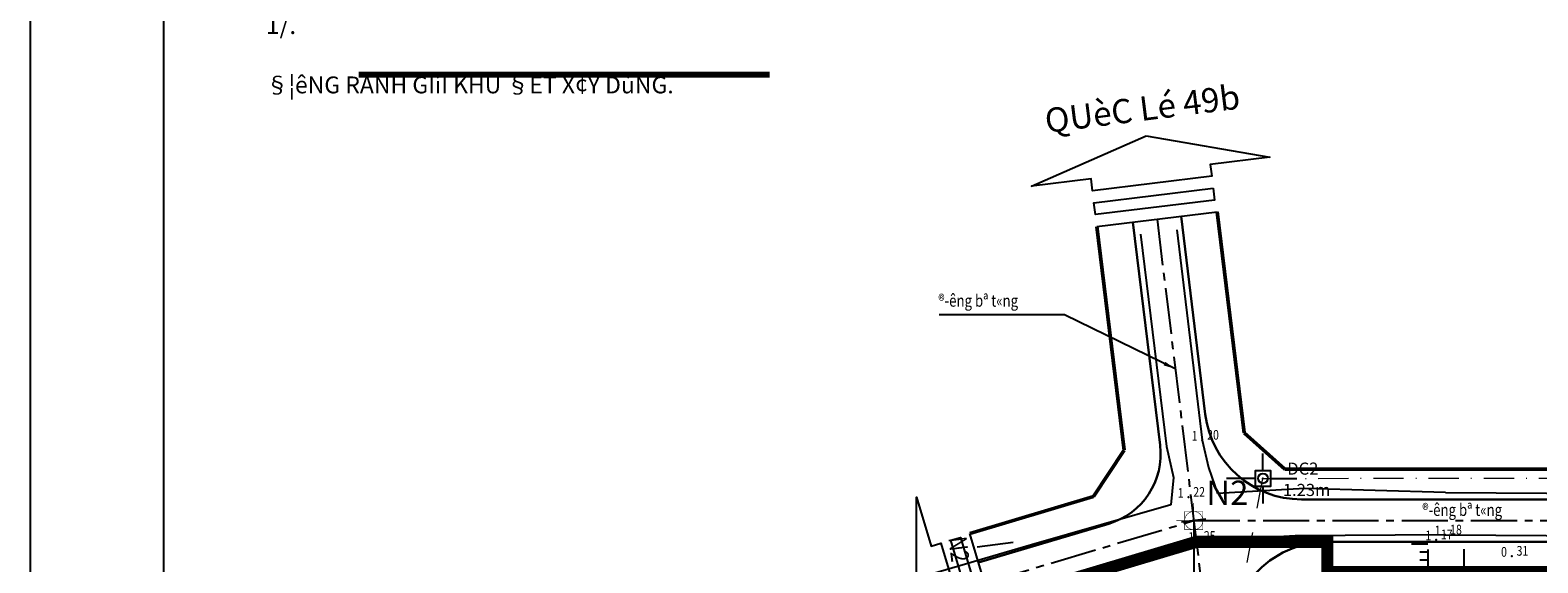
# Model space of a CAD drawing. Units: millimetres. Extents: x 9524 to 17745, y 1432 to 6690.
# Drawn here: x 10318 to 10567, y 4821 to 4909 of the extents above; entities that cross this region are included whole.
import ezdxf
from ezdxf.enums import TextEntityAlignment as Align

# ---------------------------------------------------------------- set-up
doc = ezdxf.new("R2010")
doc.units = ezdxf.units.MM
doc.header["$MEASUREMENT"] = 0
for name, pattern in [('CENTER2', [28.575, 19.05, -3.175, 3.175, -3.175]), ('DUONGDAT-2000', [6, 4, -2]), ('XA', [9, 5, -2, 0, -2])]:
    doc.linetypes.add(name, pattern=pattern)
for name, color, linetype in [('010', 8, 'Continuous'), ('015', 106, 'Continuous'), ('025', 30, 'Continuous'), ('030', 4, 'Continuous'), ('040', 6, 'Continuous'), ('050', 2, 'Continuous'), ('070', 1, 'Continuous'), ('ENTCOC', 4, 'Continuous'), ('ENTPLINETUYEN', 8, 'CENTER2'), ('p-ranhgoi', 1, 'Continuous'), ('PHAN_LO', 85, 'Continuous'), ('PLINETALUYTRAI', 4, 'Continuous'), ('TALUY', 8, 'Continuous'), ('TENCOCTUYEN', 4, 'Continuous'), ('TEXTCAODOCOC', 3, 'Continuous'), ('TEXTCAODOMIA', 8, 'Continuous')]:
    doc.layers.add(name, color=color, linetype=linetype)
for name, color, linetype, lineweight in [('1-timduong', 6, 'XA', 5), ('duongquyhoach', 44, 'Continuous', 50), ('pha6nlo6', 30, 'Continuous', 30)]:
    doc.layers.add(name, color=color, linetype=linetype, lineweight=lineweight)
doc.styles.add('1', font='txt')
doc.styles.add('11', font='txt', dxfattribs={"height": 2})
doc.styles.add('2MM', font='vntimeh.shx', dxfattribs={"height": 1, "bigfont": 'vns.shx'})
doc.styles.add('CHUSO', font='vnsimple.shx')
doc.styles.add('Khungten', font='VHARIAL_0.TTF')
doc.styles.get("Standard").update_dxf_attribs({"font": 'vntimeh.shx'})
doc.styles.add('XUONGIII', font='vntimeh.shx', dxfattribs={"width": 0.8})
doc.dimstyles.new('TL50 A', dxfattribs={"dimtxt": 2, "dimasz": 2, "dimexe": 2, "dimexo": 0, "dimgap": 0.75, "dimtad": 1, "dimdec": 0, "dimlfac": 50, "dimzin": 9, "dimdsep": 46, "dimtxsty": '1', "dimcen": 0.09, "dimclrd": 8, "dimclre": 8, "dimclrt": 30, "dimaunit": 1, "dimadec": 3, "dimazin": 0, "dimtfac": 1, "dimtdec": 0, "dimtofl": 0, "dimtmove": 2, "dimatfit": 3, "dimfxl": 1, "dimtolj": 1, "dimarcsym": 0})

# ---------------------------------------------------------------- blocks, each defined once
blk = doc.blocks.new('H2')
at = {"layer": 'TALUY'}
for p, q in [((-1, 0), (-1, -2)), ((0, 0), (0, -1)), ((1, 0), (1, -1))]:
    blk.add_line(p, q, dxfattribs=at)
blk = doc.blocks.new('MOVCS')
at = {"layer": '030', "const_width": 0.0914}
for points in [[(0, 2.9), (0, 1.5)], [(-2.9, 0), (-1.5, 0)], [(0, 1.5), (-1.5, 1.5), (-1.5, 0)], [(-1.5, 0), (0, 0)], [(0, -1.5), (-1.5, -1.5), (-1.5, 0)], [(0, 1.5), (0, 0)], [(1.5, 0), (1.5, 1.5), (0, 1.5)], [(0, 0), (0, -1.5)], [(0, 0), (1.5, 0)], [(0, -1.5), (1.5, -1.5), (1.5, 0)], [(1.5, 0), (1.5, 0), (1.5, 0), (1.5, 0)], [(1.5, 0), (1.5, 0)], [(1.5, 0), (1.5, 0)], [(1.5, 0), (1.5, 0)], [(1.5, 0), (1.5, 0)], [(1.5, 0), (1.5, 0)], [(1.5, 0), (2.9, 0)], [(1.5, 0), (1.5, 0)], [(1.5, 0), (1.5, 0), (1.5, 0)], [(0, -1.5), (0, -1.5)], [(0, -1.5), (0, -2.9)], [(0, -1.5), (0, -1.5)]]:
    blk.add_lwpolyline(points, dxfattribs=at)
for points in [[(0, 1.5, 0.414214), (-1.5, 0)], [(-1.5, 0, 0.414214), (0, -1.5)], [(1.5, 0, 0.41422), (0, 1.5)], [(0, -1.5, 0.41422), (1.5, 0)], [(1.5, 0, -0.000005), (1.5, 0), (1.5, 0), (1.5, 0)]]:
    blk.add_lwpolyline(points, format="xyb", dxfattribs=at)
blk.add_lwpolyline([(0, -1.5), (0, -1.5), (0, -1.5)], close=True, dxfattribs=at)
blk = doc.blocks.new('duongch')
at = {"layer": '040', "ltscale": 0.5}
for p, q in [((0, 0.318), (0, 1.033)), ((-0.317, 0), (-1.499, 0)), ((0, -0.318), (0, -1.033)), ((0.317, 0), (1.393, 0))]:
    blk.add_line(p, q, dxfattribs=at)
blk.add_lwpolyline([(-0.317, -0.318), (0.317, -0.318), (0.317, 0.318), (-0.317, 0.318)], close=True, dxfattribs=at)
blk.add_circle((0, 0), 0.204, dxfattribs=at)
at = {"layer": '040', "ltscale": 0.1}
blk.add_point((0, 0), dxfattribs=at)

msp = doc.modelspace()

# ---------------------------------------------------------------- linework, layer by layer
msp.add_line((10494.02, 4876.6082), (10513.8732, 4879.0267))
at = {"layer": '010'}
for points in [[(10340.0918, 4484.689), (10403.6426, 4488.442), (10420.9606, 4487.8046), (10485.4693, 4482.6356), (10557.6249, 4488.384), (10554.4056, 4555.9494), (10555.1126, 4619.0604), (10552.188, 4645.81), (10555.205, 4742.9005), (10554.5951, 4823.4123)], [(10548.5953, 4823.3668), (10549.2043, 4742.971), (10546.1909, 4645.9964), (10544.3277, 4636.8538), (10537.856, 4634.4689), (10520.0318, 4635.8917), (10437.4732, 4644.56), (10410.5923, 4644.157), (10340.0918, 4647.6125)]]:
    msp.add_lwpolyline(points, dxfattribs=at)
at = {"layer": '015'}
msp.add_lwpolyline([(11057.2918, 4964.4012), (10318.0918, 4964.4012), (10318.0918, 4441.6812), (11057.2918, 4441.6812)], close=True, dxfattribs=at)
for points in [[(10501.2257, 4875.3441), (10505.4879, 4840.3554), (10506.6374, 4835.2429), (10506.2041, 4830.7171)], [(10507.1817, 4876.0696), (10511.4076, 4841.3788), (10512.4191, 4836.8799), (10513.9307, 4832.5865)], [(10551.5283, 4832.757), (10528.296, 4833.4365), (10513.9307, 4832.5865)], [(10551.5283, 4832.757), (10601.532, 4832.4294), (10622.8374, 4832.3205), (10663.8361, 4831.5963), (10715.923, 4832.291), (10769.5947, 4832.2285), (10834.5357, 4831.9724), (10876.5254, 4831.7254), (10931.5189, 4831.6876), (10955.9988, 4831.7342)], [(10506.2041, 4830.7171), (10483.2363, 4824.1522), (10435.1972, 4810.0317), (10401.6486, 4800.2341), (10364.185, 4788.7678), (10340.0918, 4781.5157)], [(10551.4825, 4825.7571), (10526.7292, 4825.6373), (10510.8677, 4824.6987), (10481.6695, 4816.353), (10433.6305, 4802.2325), (10400.0818, 4792.4348), (10362.6182, 4780.9686), (10340.0918, 4774.1881)], [(10551.4825, 4825.7571), (10601.4912, 4825.4296), (10622.7577, 4825.3209), (10663.821, 4824.5955), (10715.9656, 4825.2909), (10769.5768, 4825.2285), (10834.5013, 4824.9725), (10876.5024, 4824.7254), (10931.5232, 4824.6876), (10956.2858, 4824.7348)]]:
    msp.add_lwpolyline(points, dxfattribs=at)
at = {"layer": '025', "ltscale": 0.01}
for p, q in [((10494.02, 4876.6082), (10513.8732, 4879.0267)), ((10477.9386, 4809.7079), (10473.0886, 4826.0029))]:
    msp.add_line(p, q, dxfattribs=at)
for points in [[(10502.1701, 4891.5598), (10522.5377, 4888.0586), (10512.713, 4886.8618), (10512.9523, 4884.8968), (10493.3028, 4882.5032), (10493.0634, 4884.4681), (10483.2387, 4883.2713)], [(10513.1917, 4882.9319), (10513.431, 4880.9669), (10493.7815, 4878.5733), (10493.5422, 4880.5382)], [(10464.2488, 4814.4124), (10464.2869, 4831.9803), (10466.687, 4823.9164), (10468.2998, 4824.3964), (10473.1, 4808.2686), (10471.4872, 4807.7885), (10473.8874, 4799.7246)], [(10469.9126, 4824.8764), (10471.5254, 4825.3564), (10476.3256, 4809.2286), (10474.7128, 4808.7486)]]:
    msp.add_lwpolyline(points, close=True, dxfattribs=at)
at = {"layer": '070'}
msp.add_lwpolyline([(10340.0918, 4450.4812), (11048.4918, 4450.4812), (11048.4918, 4955.6012), (10340.0918, 4955.6012)], close=True, dxfattribs=at)
at = {"layer": '1-timduong'}
msp.add_lwpolyline([(10957.6372, 4663.7156), (10702.7014, 4617.8578), (10484.8449, 4642.4231), (10521.4154, 4835.0841), (10656.9109, 4835.2151), (10945.6489, 4822.7378), (10957.6372, 4663.7156)], dxfattribs=at)
at = {"layer": 'duongquyhoach'}
for p, q in [((10513.8732, 4879.0267), (10518.3131, 4842.5788)), ((10494.02, 4876.6082), (10498.5104, 4839.7457)), ((10525.0387, 4836.6228), (10518.3131, 4842.5788)), ((10498.5104, 4839.7457), (10493.4855, 4832.0772)), ((10525.0387, 4836.6228), (10654.0051, 4836.6228)), ((10473.0886, 4826.0029), (10493.4855, 4832.0772))]:
    msp.add_line(p, q, dxfattribs=at)
at = {"layer": 'ENTCOC'}
for p, q in [((10511.9732, 4828.3647), (10508.0026, 4827.881)), ((10512.4061, 4824.8109), (10508.4355, 4824.3272))]:
    msp.add_line(p, q, dxfattribs=at)
at = {"layer": 'ENTPLINETUYEN', "ltscale": 0.4}
for p, q in [((10503.9466, 4877.8174), (10530.9525, 4656.1228)), ((10475.5134, 4817.8561), (10509.9997, 4828.1263)), ((10510.0002, 4828.1228), (10926.1913, 4828.1228))]:
    msp.add_line(p, q, dxfattribs=at)
at = {"layer": 'p-ranhgoi', "linetype": 'DUONGDAT-2000'}
for points, const_width in [([(10372.2467, 4901.6475), (10440.0551, 4901.6475)], 1), ([(10488.3823, 4818.0366), (10510.4265, 4824.6228), (10532.0197, 4824.6228), (10532.0197, 4819.6228), (10906.6913, 4819.6228), (10906.6913, 4824.6228), (10926.1913, 4824.6228), (10945.4781, 4825.4107), (10945.6829, 4820.4149), (10945.6829, 4820.4149), (10935.6913, 4809.5745), (10935.6913, 4656.1228), (10524.4044, 4656.1228), (10505.9327, 4807.7595), (10495.1395, 4814.8319), (10490.2954, 4813.3894), (10488.8683, 4818.1814)], 2)]:
    msp.add_lwpolyline(points, dxfattribs=dict(at, const_width=const_width))
at = {"layer": 'pha6nlo6'}
for p, q in [((10499.9759, 4877.3338), (10504.4565, 4840.5519)), ((10507.9172, 4878.3011), (10511.89, 4845.688)), ((10527.7726, 4831.6228), (10655.0051, 4831.6228)), ((10474.5149, 4821.2107), (10495.9696, 4827.6)), ((10532.0197, 4824.6228), (10906.6913, 4824.6228))]:
    msp.add_line(p, q, dxfattribs=at)
for centre, radius, start, end in [((10527.7726, 4847.6228), 16, 186.945313, 270), ((10492.5446, 4839.1008), 12, 286.583838, 6.945313), ((10532.0197, 4808.6228), 16, 90, 186.945313)]:
    msp.add_arc(centre, radius, start, end, dxfattribs=at)
at = {"layer": 'PLINETALUYTRAI'}
msp.add_line((10509.9879, 4828.1228), (10509.9879, 2404.1398), dxfattribs=at)
at = {"layer": 'TENCOCTUYEN'}
msp.add_line((10480.2068, 4824.4951), (10474.2508, 4823.7696), dxfattribs=at)
at = {"layer": 'TEXTCAODOCOC'}
for p in [(10511.408, 4841.3788, 2.396), (10509.1221, 4831.9704, 2.442), (10510.8668, 4824.6984, 2.496), (10549.962, 4824.958, 2.348), (10551.4825, 4825.7571, 2.36), (10551.4825, 4825.7571, 2.36), (10562.4418, 4822.2518, 0.62), (10562.4418, 4822.2518, 0.62)]:
    msp.add_point(p, dxfattribs=at)

# ---------------------------------------------------------------- block references
at = {"layer": '015', "xscale": 1.333333333333394, "yscale": 1.333333333333394, "zscale": 1.333333333333394, "rotation": 270.4340250119962}
msp.add_blockref('H2', (10548.5986, 4822.9306), dxfattribs=at)
at = {"layer": 'PHAN_LO'}
msp.add_blockref('MOVCS', (10510.0002, 4828.1228), dxfattribs=at)
at = {"layer": 'TEXTCAODOMIA', "color": 8, "xscale": 4.000000000045475, "yscale": 4, "zscale": 4, "rotation": 1.213190777683651e-08}
msp.add_blockref('duongch', (10521.4154, 4835.0841), dxfattribs=at)

# ---------------------------------------------------------------- texts
at = {"style": '11'}
msp.add_text('N2', height=4, dxfattribs=at).set_placement((10515.5372, 4832.1984), align=Align.MIDDLE)
at = {"layer": '025', "style": 'Khungten'}
msp.add_text('QUèC Lé 49b', height=4, rotation=7.170677, dxfattribs=at).set_placement((10501.5832, 4895.5326), align=Align.MIDDLE)
at = {"layer": '025', "style": '2MM', "width": 0.8}
msp.add_text('®\xadêng bª t«ng', height=2, dxfattribs=at).set_placement((10467.8665, 4863.3956))
msp.add_text('®\xadêng bª t«ng', height=2, rotation=0, dxfattribs=at).set_placement((10547.6903, 4828.893))
at = {"layer": '030', "linetype": 'Continuous', "insert": (10356.9535, 4919.6928), "char_height": 5, "attachment_point": 1, "style": 'XUONGIII'}
msp.add_mtext('{\\LKý HIÖU:\\P\\H0.6x;\\l1/.\\P\\P\\H0.926x;§¦êNG RANH GIíI KHU §ÊT X¢Y DùNG.}', dxfattribs=at)
at = {"layer": '050', "char_height": 2, "width": 55.4, "attachment_point": 1, "rotation": 359.977167}
for s, insert in [('\\f.VnArial|b0|i0|c0|p34;DC2', (10525.416, 4837.6963)), ('\\f.VnArial|b0|i0|c0|p34;1.23m', (10524.6983, 4834.1835))]:
    msp.add_mtext(s, dxfattribs=dict(at, insert=insert))
at = {"layer": 'TENCOCTUYEN', "width": 0.8}
msp.add_text('N2', height=3, rotation=276.945313, dxfattribs=at).set_placement((10471.2728, 4823.4069), align=Align.MIDDLE_CENTER)
at = {"layer": 'TEXTCAODOMIA', "style": 'CHUSO', "width": 0.8}
for s, p in [('1', (10510.6127, 4841.2922)), ('1', (10508.3268, 4831.8838)), ('1', (10549.1667, 4824.8715)), ('1', (10550.6872, 4825.6706)), ('1', (10550.6872, 4825.6706)), ('1', (10510.0714, 4824.6119)), ('0', (10561.6465, 4822.1653)), ('0', (10561.6465, 4822.1653))]:
    msp.add_text(s, height=1.6, dxfattribs=at).set_placement(p, align=Align.RIGHT)
for s, p in [('20', (10512.2033, 4841.4653)), ('22', (10509.9174, 4832.0569)), ('25', (10511.6621, 4824.7849)), ('17', (10550.7573, 4825.0445)), ('18', (10552.2778, 4825.8436)), ('18', (10552.2778, 4825.8436)), ('31', (10563.2372, 4822.3383)), ('31', (10563.2372, 4822.3383))]:
    msp.add_text(s, height=1.6, dxfattribs=at).set_placement(p)

# ---------------------------------------------------------------- leaders
at = {"layer": '025'}
msp.add_leader([(10506.9527, 4853.1402), (10488.7045, 4862.0523), (10467.9909, 4862.0523)], dimstyle='TL50 A', override={"dimgap": 0.75, "dimtad": 0}, dxfattribs=at)

doc.saveas('drawing.dxf')
